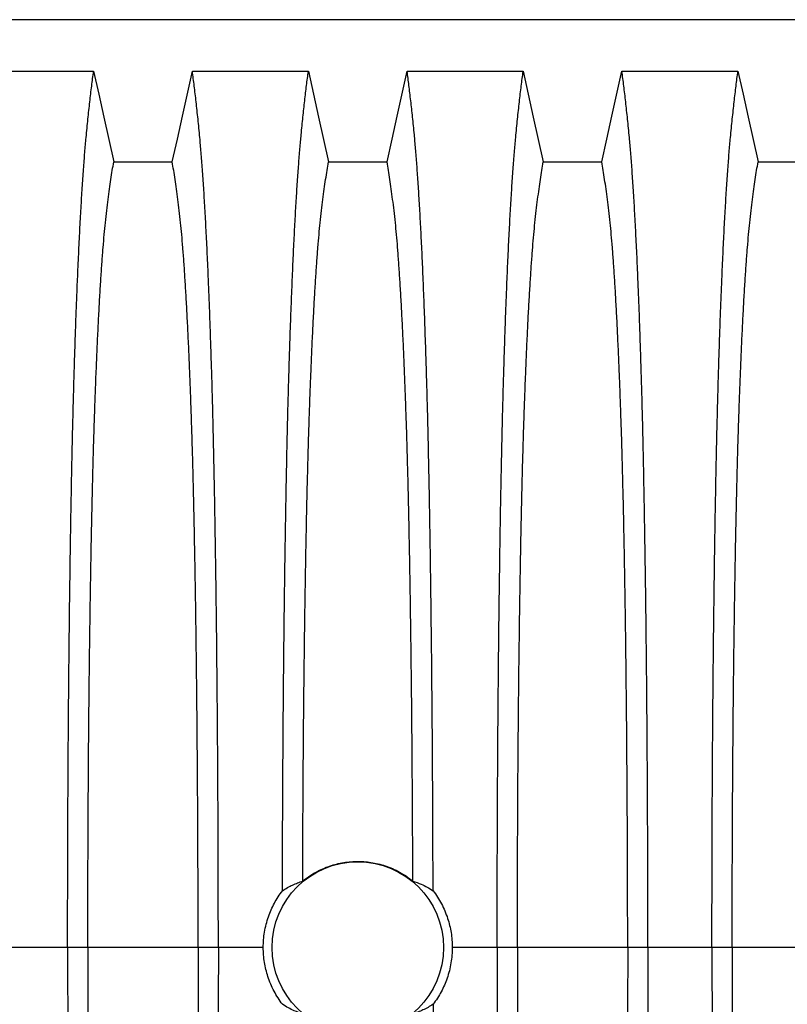
# Model space of a CAD drawing. Units: millimetres. Extents: x 648 to 27417, y 455 to 16615.
# Drawn here: x 24761 to 25078, y 7619 to 8025 of the extents above; entities that cross this region are included whole.
import ezdxf

# ---------------------------------------------------------------- set-up
doc = ezdxf.new("R2010")
doc.units = ezdxf.units.MM
doc.header["$LTSCALE"] = 65

msp = doc.modelspace()

# ---------------------------------------------------------------- linework, layer by layer
at = {"color": 7, "linetype": 'Continuous', "lineweight": 25}
for p, q in [((25514.75, 8024.79), (24282.5, 8024.79)), ((24781.16, 7642.06), (24754.71, 7642.06)), ((24789.51, 7642.06), (24781.16, 7642.06)), ((24835.04, 7642.06), (24789.51, 7642.06)), ((24843.39, 7642.06), (24835.04, 7642.06)), ((24861.94, 7642.06), (24843.39, 7642.06)), ((24958.52, 7642.06), (24939.97, 7642.06)), ((24966.87, 7642.06), (24958.52, 7642.06)), ((25012.4, 7642.06), (24966.87, 7642.06)), ((25020.75, 7642.06), (25012.4, 7642.06)), ((25047.2, 7642.06), (25020.75, 7642.06)), ((25055.55, 7642.06), (25047.2, 7642.06)), ((25101.08, 7642.06), (25055.55, 7642.06))]:
    msp.add_line(p, q, dxfattribs=at)
at = {"color": 7, "linetype": 'Continuous', "lineweight": 25, "flags": 128}
for points in [[(24743.99, 8003.51), (24756.01, 8003.51), (24768.02, 8003.51), (24791.88, 8003.51)], [(24791.88, 8003.51), (24793.98, 7994.07), (24796.08, 7984.62), (24800.19, 7966.1)], [(24824.36, 7966.1), (24826.46, 7975.54), (24828.56, 7984.99), (24832.67, 8003.51)], [(24832.67, 8003.51), (24844.69, 8003.51), (24856.7, 8003.51), (24880.56, 8003.51)], [(24880.56, 8003.51), (24882.66, 7994.07), (24884.76, 7984.62), (24888.87, 7966.1)], [(24913.04, 7966.1), (24915.14, 7975.54), (24917.24, 7984.99), (24921.35, 8003.51)], [(24921.35, 8003.51), (24933.37, 8003.51), (24945.38, 8003.51), (24969.24, 8003.51)], [(24969.24, 8003.51), (24971.34, 7994.07), (24973.44, 7984.62), (24977.55, 7966.1)], [(25001.72, 7966.1), (25003.82, 7975.54), (25005.92, 7984.99), (25010.03, 8003.51)], [(25010.03, 8003.51), (25022.05, 8003.51), (25034.06, 8003.51), (25057.92, 8003.51)], [(25057.92, 8003.51), (25060.02, 7994.07), (25062.12, 7984.62), (25066.23, 7966.1)], [(24800.19, 7966.1), (24812.28, 7966.1), (24818.32, 7966.1), (24824.36, 7966.1)], [(24888.87, 7966.1), (24900.96, 7966.1), (24907, 7966.1), (24913.04, 7966.1)], [(24977.55, 7966.1), (24989.64, 7966.1), (24995.68, 7966.1), (25001.72, 7966.1)], [(25066.23, 7966.1), (25078.32, 7966.1), (25084.36, 7966.1), (25090.4, 7966.1)]]:
    msp.add_lwpolyline(points, dxfattribs=at)
at = {"color": 7, "linetype": 'Continuous', "lineweight": 25}
msp.add_circle((24900.96, 7642.06), 35.39, dxfattribs=at)
for points, knots in [([(24781.16, 7642.06), (24781.16, 7646.66), (24781.17, 7655.84), (24781.19, 7669.55), (24781.23, 7683.13), (24781.28, 7696.58), (24781.34, 7709.86), (24781.42, 7722.97), (24781.52, 7735.87), (24781.63, 7748.75), (24781.75, 7761.58), (24781.89, 7774.33), (24782.04, 7786.77), (24782.21, 7798.87), (24782.38, 7810.63), (24782.57, 7822.01), (24782.77, 7832.99), (24782.99, 7843.55), (24783.21, 7853.67), (24783.44, 7863.32), (24783.69, 7872.5), (24783.96, 7881.6), (24784.25, 7890.85), (24784.57, 7900.21), (24784.91, 7909.16), (24785.29, 7918.57), (24785.72, 7928.26), (24786.2, 7938.07), (24786.7, 7947.16), (24787.21, 7955.54), (24787.73, 7963.19), (24788.26, 7970.12), (24788.87, 7977.02), (24789.56, 7983.82), (24790.33, 7990.93), (24791.1, 7997.53), (24791.62, 8001.52), (24791.88, 8003.51)], [0, 0, 0, 0, 0.022104, 0.044093, 0.065984, 0.087791, 0.109527, 0.131207, 0.152842, 0.174443, 0.197048, 0.21964, 0.242231, 0.264834, 0.28746, 0.310122, 0.332832, 0.355606, 0.378456, 0.401401, 0.424455, 0.447636, 0.474984, 0.502304, 0.529602, 0.556882, 0.592292, 0.627691, 0.663091, 0.698503, 0.733938, 0.769406, 0.80492, 0.853747, 0.902479, 0.951201, 1, 1, 1, 1]), ([(24843.39, 7642.06), (24843.39, 7646.66), (24843.39, 7655.84), (24843.37, 7669.55), (24843.33, 7683.13), (24843.28, 7696.58), (24843.21, 7709.86), (24843.13, 7722.97), (24843.04, 7735.87), (24842.93, 7748.75), (24842.8, 7761.58), (24842.67, 7774.33), (24842.51, 7786.77), (24842.35, 7798.87), (24842.17, 7810.63), (24841.98, 7822.01), (24841.78, 7832.99), (24841.57, 7843.55), (24841.35, 7853.67), (24841.11, 7863.32), (24840.87, 7872.5), (24840.6, 7881.6), (24840.3, 7890.85), (24839.98, 7900.21), (24839.65, 7909.16), (24839.27, 7918.57), (24838.84, 7928.26), (24838.35, 7938.07), (24837.86, 7947.16), (24837.35, 7955.54), (24836.83, 7963.19), (24836.29, 7970.12), (24835.69, 7977.02), (24835, 7983.82), (24834.23, 7990.93), (24833.45, 7997.53), (24832.93, 8001.52), (24832.67, 8003.51)], [0, 0, 0, 0, 0.022104, 0.044093, 0.065984, 0.087791, 0.109527, 0.131207, 0.152842, 0.174443, 0.197048, 0.21964, 0.242231, 0.264834, 0.28746, 0.310122, 0.332832, 0.355606, 0.378456, 0.401401, 0.424455, 0.447636, 0.474984, 0.502304, 0.529602, 0.556882, 0.592292, 0.627691, 0.663091, 0.698503, 0.733938, 0.769406, 0.80492, 0.853747, 0.902479, 0.951201, 1, 1, 1, 1]), ([(24869.86, 7665.49), (24869.87, 7670.49), (24869.9, 7680.46), (24869.95, 7695.28), (24870.02, 7709.9), (24870.11, 7724.31), (24870.22, 7738.47), (24870.34, 7752.36), (24870.47, 7765.57), (24870.61, 7778.12), (24870.76, 7790), (24870.93, 7801.57), (24871.1, 7812.82), (24871.28, 7823.71), (24871.48, 7834.22), (24871.68, 7844.35), (24871.9, 7854.06), (24872.12, 7863.34), (24872.36, 7872.18), (24872.6, 7880.49), (24872.9, 7890), (24873.27, 7900.61), (24873.7, 7912.01), (24874.15, 7922.66), (24874.6, 7932.55), (24875.07, 7941.71), (24875.56, 7950.21), (24876.05, 7958.04), (24876.56, 7965.19), (24877.07, 7971.68), (24877.66, 7978.12), (24878.32, 7984.64), (24879.06, 7991.43), (24879.81, 7997.76), (24880.31, 8001.59), (24880.56, 8003.51)], [0, 0, 0, 0, 0.025049, 0.049989, 0.074839, 0.099617, 0.12434, 0.149023, 0.173683, 0.196278, 0.218876, 0.241488, 0.264125, 0.286798, 0.309521, 0.332306, 0.355167, 0.378118, 0.401175, 0.424355, 0.447569, 0.484006, 0.520405, 0.556776, 0.592187, 0.627592, 0.663003, 0.698428, 0.733879, 0.769365, 0.804898, 0.853719, 0.902456, 0.951189, 1, 1, 1, 1]), ([(24932.05, 7665.49), (24932.04, 7670.49), (24932.02, 7680.46), (24931.96, 7695.28), (24931.89, 7709.9), (24931.8, 7724.31), (24931.7, 7738.47), (24931.58, 7752.36), (24931.44, 7765.57), (24931.3, 7778.12), (24931.15, 7790), (24930.99, 7801.57), (24930.82, 7812.82), (24930.63, 7823.71), (24930.44, 7834.22), (24930.23, 7844.35), (24930.02, 7854.06), (24929.79, 7863.34), (24929.56, 7872.18), (24929.31, 7880.49), (24929.01, 7890), (24928.65, 7900.61), (24928.22, 7912.01), (24927.77, 7922.66), (24927.31, 7932.55), (24926.84, 7941.71), (24926.36, 7950.21), (24925.86, 7958.04), (24925.36, 7965.19), (24924.84, 7971.68), (24924.26, 7978.12), (24923.59, 7984.64), (24922.85, 7991.43), (24922.1, 7997.76), (24921.6, 8001.59), (24921.35, 8003.51)], [0, 0, 0, 0, 0.025049, 0.049989, 0.074839, 0.099617, 0.12434, 0.149023, 0.173683, 0.196278, 0.218876, 0.241488, 0.264125, 0.286798, 0.309521, 0.332306, 0.355167, 0.378118, 0.401175, 0.424355, 0.447569, 0.484006, 0.520405, 0.556776, 0.592187, 0.627592, 0.663003, 0.698428, 0.733879, 0.769365, 0.804898, 0.853719, 0.902456, 0.951189, 1, 1, 1, 1]), ([(24958.52, 7642.06), (24958.52, 7646.66), (24958.53, 7655.84), (24958.55, 7669.55), (24958.59, 7683.13), (24958.64, 7696.58), (24958.7, 7709.86), (24958.78, 7722.97), (24958.88, 7735.87), (24958.99, 7748.75), (24959.11, 7761.58), (24959.25, 7774.33), (24959.4, 7786.77), (24959.57, 7798.87), (24959.74, 7810.63), (24959.93, 7822.01), (24960.13, 7832.99), (24960.35, 7843.55), (24960.57, 7853.67), (24960.8, 7863.32), (24961.05, 7872.5), (24961.32, 7881.6), (24961.61, 7890.85), (24961.93, 7900.21), (24962.27, 7909.16), (24962.65, 7918.57), (24963.08, 7928.26), (24963.56, 7938.07), (24964.06, 7947.16), (24964.57, 7955.54), (24965.09, 7963.19), (24965.62, 7970.12), (24966.23, 7977.02), (24966.92, 7983.82), (24967.69, 7990.93), (24968.46, 7997.53), (24968.98, 8001.52), (24969.24, 8003.51)], [0, 0, 0, 0, 0.022104, 0.044093, 0.065984, 0.087791, 0.109527, 0.131207, 0.152842, 0.174443, 0.197048, 0.21964, 0.242231, 0.264834, 0.28746, 0.310122, 0.332832, 0.355606, 0.378456, 0.401401, 0.424455, 0.447636, 0.474984, 0.502304, 0.529602, 0.556882, 0.592292, 0.627691, 0.663091, 0.698503, 0.733938, 0.769406, 0.80492, 0.853747, 0.902479, 0.951201, 1, 1, 1, 1]), ([(25020.75, 7642.06), (25020.75, 7646.66), (25020.75, 7655.84), (25020.73, 7669.55), (25020.69, 7683.13), (25020.64, 7696.58), (25020.57, 7709.86), (25020.49, 7722.97), (25020.4, 7735.87), (25020.29, 7748.75), (25020.17, 7761.58), (25020.03, 7774.33), (25019.87, 7786.77), (25019.71, 7798.87), (25019.53, 7810.63), (25019.34, 7822.01), (25019.14, 7832.99), (25018.93, 7843.55), (25018.71, 7853.67), (25018.47, 7863.32), (25018.23, 7872.5), (25017.96, 7881.6), (25017.66, 7890.85), (25017.34, 7900.21), (25017.01, 7909.16), (25016.63, 7918.57), (25016.2, 7928.26), (25015.71, 7938.07), (25015.22, 7947.16), (25014.71, 7955.54), (25014.19, 7963.19), (25013.65, 7970.12), (25013.05, 7977.02), (25012.36, 7983.82), (25011.59, 7990.93), (25010.81, 7997.53), (25010.29, 8001.52), (25010.03, 8003.51)], [0, 0, 0, 0, 0.022104, 0.044093, 0.065984, 0.087791, 0.109527, 0.131207, 0.152842, 0.174443, 0.197048, 0.21964, 0.242231, 0.264834, 0.28746, 0.310122, 0.332832, 0.355606, 0.378456, 0.401401, 0.424455, 0.447636, 0.474984, 0.502304, 0.529602, 0.556882, 0.592292, 0.627691, 0.663091, 0.698503, 0.733938, 0.769406, 0.80492, 0.853747, 0.902479, 0.951201, 1, 1, 1, 1]), ([(25047.2, 7642.06), (25047.2, 7646.66), (25047.21, 7655.84), (25047.23, 7669.55), (25047.27, 7683.13), (25047.32, 7696.58), (25047.38, 7709.86), (25047.46, 7722.97), (25047.56, 7735.87), (25047.67, 7748.75), (25047.79, 7761.58), (25047.93, 7774.33), (25048.08, 7786.77), (25048.25, 7798.87), (25048.42, 7810.63), (25048.61, 7822.01), (25048.81, 7832.99), (25049.03, 7843.55), (25049.25, 7853.67), (25049.48, 7863.32), (25049.73, 7872.5), (25050, 7881.6), (25050.29, 7890.85), (25050.61, 7900.21), (25050.95, 7909.16), (25051.33, 7918.57), (25051.76, 7928.26), (25052.24, 7938.07), (25052.74, 7947.16), (25053.25, 7955.54), (25053.77, 7963.19), (25054.3, 7970.12), (25054.91, 7977.02), (25055.6, 7983.82), (25056.37, 7990.93), (25057.14, 7997.53), (25057.66, 8001.52), (25057.92, 8003.51)], [0, 0, 0, 0, 0.022104, 0.044093, 0.065984, 0.087791, 0.109527, 0.131207, 0.152842, 0.174443, 0.197048, 0.21964, 0.242231, 0.264834, 0.28746, 0.310122, 0.332832, 0.355606, 0.378456, 0.401401, 0.424455, 0.447636, 0.474984, 0.502304, 0.529602, 0.556882, 0.592292, 0.627691, 0.663091, 0.698503, 0.733938, 0.769406, 0.80492, 0.853747, 0.902479, 0.951201, 1, 1, 1, 1]), ([(24789.51, 7642.06), (24789.51, 7646.57), (24789.52, 7655.57), (24789.54, 7669.01), (24789.59, 7682.33), (24789.65, 7695.5), (24789.72, 7708.51), (24789.81, 7721.09), (24789.91, 7733.22), (24790.02, 7744.89), (24790.15, 7756.33), (24790.29, 7767.52), (24790.44, 7778.66), (24790.61, 7789.7), (24790.79, 7800.59), (24790.99, 7811.11), (24791.2, 7821.23), (24791.42, 7830.91), (24791.65, 7839.96), (24791.88, 7848.39), (24792.12, 7856.21), (24792.36, 7863.52), (24792.62, 7870.63), (24792.91, 7878.42), (24793.26, 7886.75), (24793.66, 7895.46), (24794.07, 7903.65), (24794.49, 7911.31), (24794.93, 7918.39), (24795.37, 7924.9), (24795.82, 7930.83), (24796.27, 7936.23), (24796.77, 7941.4), (24797.3, 7946.1), (24797.87, 7950.64), (24798.44, 7954.95), (24799.02, 7958.95), (24799.61, 7962.7), (24800, 7964.97), (24800.19, 7966.1)], [0, 0, 0, 0, 0.0237528, 0.047401, 0.0709597, 0.0944422, 0.1178609, 0.1412269, 0.1632192, 0.1851823, 0.2071243, 0.2290536, 0.2509784, 0.2742367, 0.2975111, 0.3208141, 0.3441591, 0.3675614, 0.3910381, 0.4132585, 0.4355796, 0.4579951, 0.4803818, 0.5027241, 0.5341312, 0.5654678, 0.5967448, 0.6279736, 0.6591661, 0.6897786, 0.7203808, 0.7509858, 0.7816075, 0.8181014, 0.8545465, 0.8909094, 0.9272395, 0.9635865, 1, 1, 1, 1]), ([(24835.04, 7642.06), (24835.04, 7646.57), (24835.04, 7655.57), (24835.01, 7669.01), (24834.97, 7682.33), (24834.91, 7695.5), (24834.83, 7708.51), (24834.74, 7721.09), (24834.64, 7733.22), (24834.53, 7744.89), (24834.41, 7756.33), (24834.27, 7767.52), (24834.12, 7778.66), (24833.95, 7789.7), (24833.76, 7800.59), (24833.57, 7811.11), (24833.36, 7821.23), (24833.14, 7830.91), (24832.91, 7839.96), (24832.68, 7848.39), (24832.44, 7856.21), (24832.19, 7863.52), (24831.94, 7870.63), (24831.64, 7878.42), (24831.29, 7886.75), (24830.9, 7895.46), (24830.48, 7903.65), (24830.06, 7911.31), (24829.63, 7918.39), (24829.19, 7924.9), (24828.74, 7930.83), (24828.28, 7936.23), (24827.79, 7941.4), (24827.26, 7946.1), (24826.69, 7950.64), (24826.11, 7954.95), (24825.53, 7958.95), (24824.95, 7962.7), (24824.56, 7964.97), (24824.36, 7966.1)], [0, 0, 0, 0, 0.0237528, 0.047401, 0.0709597, 0.0944422, 0.1178609, 0.1412269, 0.1632192, 0.1851823, 0.2071243, 0.2290536, 0.2509784, 0.2742367, 0.2975111, 0.3208141, 0.3441591, 0.3675614, 0.3910381, 0.4132585, 0.4355796, 0.4579951, 0.4803818, 0.5027241, 0.5341312, 0.5654678, 0.5967448, 0.6279736, 0.6591661, 0.6897786, 0.7203808, 0.7509858, 0.7816075, 0.8181014, 0.8545465, 0.8909094, 0.9272395, 0.9635865, 1, 1, 1, 1]), ([(24878.23, 7669.46), (24878.24, 7673.78), (24878.27, 7682.4), (24878.33, 7695.21), (24878.4, 7707.87), (24878.48, 7720.34), (24878.59, 7732.54), (24878.7, 7744.45), (24878.83, 7756.05), (24878.97, 7767.38), (24879.12, 7778.61), (24879.29, 7789.7), (24879.47, 7800.59), (24879.67, 7811.11), (24879.88, 7821.23), (24880.1, 7830.91), (24880.33, 7839.96), (24880.56, 7848.39), (24880.8, 7856.21), (24881.04, 7863.52), (24881.3, 7870.63), (24881.59, 7878.42), (24881.94, 7886.75), (24882.34, 7895.46), (24882.75, 7903.65), (24883.17, 7911.31), (24883.61, 7918.39), (24884.05, 7924.9), (24884.5, 7930.83), (24884.95, 7936.23), (24885.45, 7941.4), (24885.98, 7946.1), (24886.55, 7950.64), (24887.12, 7954.95), (24887.7, 7958.95), (24888.29, 7962.7), (24888.68, 7964.97), (24888.87, 7966.1)], [0, 0, 0, 0, 0.0240636, 0.0480516, 0.071976, 0.0958476, 0.1196765, 0.1430477, 0.1663959, 0.1897301, 0.2130594, 0.2374951, 0.2619478, 0.2864304, 0.3109573, 0.3355444, 0.3602095, 0.3835549, 0.407006, 0.4305563, 0.4540762, 0.4775496, 0.5105467, 0.5434697, 0.5763301, 0.6091398, 0.6419115, 0.6740737, 0.7062251, 0.7383795, 0.7705514, 0.8088928, 0.8471829, 0.8853867, 0.923556, 0.961743, 1, 1, 1, 1]), ([(24923.69, 7669.46), (24923.67, 7673.78), (24923.65, 7682.4), (24923.59, 7695.21), (24923.52, 7707.87), (24923.43, 7720.34), (24923.33, 7732.54), (24923.22, 7744.45), (24923.09, 7756.05), (24922.95, 7767.38), (24922.8, 7778.61), (24922.63, 7789.7), (24922.44, 7800.59), (24922.25, 7811.11), (24922.04, 7821.23), (24921.82, 7830.91), (24921.59, 7839.96), (24921.36, 7848.39), (24921.12, 7856.21), (24920.87, 7863.52), (24920.62, 7870.63), (24920.32, 7878.42), (24919.97, 7886.75), (24919.58, 7895.46), (24919.16, 7903.65), (24918.74, 7911.31), (24918.31, 7918.39), (24917.87, 7924.9), (24917.42, 7930.83), (24916.96, 7936.23), (24916.47, 7941.4), (24915.94, 7946.1), (24915.37, 7950.64), (24914.79, 7954.95), (24914.21, 7958.95), (24913.63, 7962.7), (24913.24, 7964.97), (24913.04, 7966.1)], [0, 0, 0, 0, 0.024064, 0.048052, 0.071976, 0.095848, 0.119676, 0.143048, 0.166396, 0.18973, 0.213059, 0.237495, 0.261948, 0.28643, 0.310957, 0.335544, 0.36021, 0.383555, 0.407006, 0.430556, 0.454076, 0.47755, 0.510547, 0.54347, 0.57633, 0.60914, 0.641911, 0.674074, 0.706225, 0.73838, 0.770551, 0.808893, 0.847183, 0.885387, 0.923556, 0.961743, 1, 1, 1, 1]), ([(24966.87, 7642.06), (24966.87, 7646.57), (24966.88, 7655.57), (24966.9, 7669.01), (24966.95, 7682.33), (24967.01, 7695.5), (24967.08, 7708.51), (24967.17, 7721.09), (24967.27, 7733.22), (24967.38, 7744.89), (24967.51, 7756.33), (24967.65, 7767.52), (24967.8, 7778.66), (24967.97, 7789.7), (24968.15, 7800.59), (24968.35, 7811.11), (24968.56, 7821.23), (24968.78, 7830.91), (24969.01, 7839.96), (24969.24, 7848.39), (24969.48, 7856.21), (24969.72, 7863.52), (24969.98, 7870.63), (24970.27, 7878.42), (24970.62, 7886.75), (24971.02, 7895.46), (24971.43, 7903.65), (24971.85, 7911.31), (24972.29, 7918.39), (24972.73, 7924.9), (24973.18, 7930.83), (24973.63, 7936.23), (24974.13, 7941.4), (24974.66, 7946.1), (24975.23, 7950.64), (24975.8, 7954.95), (24976.38, 7958.95), (24976.97, 7962.7), (24977.36, 7964.97), (24977.55, 7966.1)], [0, 0, 0, 0, 0.0237528, 0.047401, 0.0709597, 0.0944422, 0.1178609, 0.1412269, 0.1632192, 0.1851823, 0.2071243, 0.2290536, 0.2509784, 0.2742367, 0.2975111, 0.3208141, 0.3441591, 0.3675614, 0.3910381, 0.4132585, 0.4355796, 0.4579951, 0.4803818, 0.5027241, 0.5341312, 0.5654678, 0.5967448, 0.6279736, 0.6591661, 0.6897786, 0.7203808, 0.7509858, 0.7816075, 0.8181014, 0.8545465, 0.8909094, 0.9272395, 0.9635865, 1, 1, 1, 1]), ([(25012.4, 7642.06), (25012.4, 7646.57), (25012.4, 7655.57), (25012.37, 7669.01), (25012.33, 7682.33), (25012.27, 7695.5), (25012.19, 7708.51), (25012.1, 7721.09), (25012, 7733.22), (25011.89, 7744.89), (25011.77, 7756.33), (25011.63, 7767.52), (25011.48, 7778.66), (25011.31, 7789.7), (25011.12, 7800.59), (25010.93, 7811.11), (25010.72, 7821.23), (25010.5, 7830.91), (25010.27, 7839.96), (25010.04, 7848.39), (25009.8, 7856.21), (25009.55, 7863.52), (25009.3, 7870.63), (25009, 7878.42), (25008.65, 7886.75), (25008.26, 7895.46), (25007.84, 7903.65), (25007.42, 7911.31), (25006.99, 7918.39), (25006.55, 7924.9), (25006.1, 7930.83), (25005.64, 7936.23), (25005.15, 7941.4), (25004.62, 7946.1), (25004.05, 7950.64), (25003.47, 7954.95), (25002.89, 7958.95), (25002.31, 7962.7), (25001.92, 7964.97), (25001.72, 7966.1)], [0, 0, 0, 0, 0.0237528, 0.047401, 0.0709597, 0.0944422, 0.1178609, 0.1412269, 0.1632192, 0.1851823, 0.2071243, 0.2290536, 0.2509784, 0.2742367, 0.2975111, 0.3208141, 0.3441591, 0.3675614, 0.3910381, 0.4132585, 0.4355796, 0.4579951, 0.4803818, 0.5027241, 0.5341312, 0.5654678, 0.5967448, 0.6279736, 0.6591661, 0.6897786, 0.7203808, 0.7509858, 0.7816075, 0.8181014, 0.8545465, 0.8909094, 0.9272395, 0.9635865, 1, 1, 1, 1]), ([(25055.55, 7642.06), (25055.55, 7646.57), (25055.56, 7655.57), (25055.58, 7669.01), (25055.63, 7682.33), (25055.69, 7695.5), (25055.76, 7708.51), (25055.85, 7721.09), (25055.95, 7733.22), (25056.06, 7744.89), (25056.19, 7756.33), (25056.33, 7767.52), (25056.48, 7778.66), (25056.65, 7789.7), (25056.83, 7800.59), (25057.03, 7811.11), (25057.24, 7821.23), (25057.46, 7830.91), (25057.69, 7839.96), (25057.92, 7848.39), (25058.16, 7856.21), (25058.4, 7863.52), (25058.66, 7870.63), (25058.95, 7878.42), (25059.3, 7886.75), (25059.7, 7895.46), (25060.11, 7903.65), (25060.53, 7911.31), (25060.97, 7918.39), (25061.41, 7924.9), (25061.86, 7930.83), (25062.31, 7936.23), (25062.81, 7941.4), (25063.34, 7946.1), (25063.91, 7950.64), (25064.48, 7954.95), (25065.06, 7958.95), (25065.65, 7962.7), (25066.04, 7964.97), (25066.23, 7966.1)], [0, 0, 0, 0, 0.023753, 0.047401, 0.07096, 0.094442, 0.117861, 0.141227, 0.163219, 0.185182, 0.207124, 0.229054, 0.250978, 0.274237, 0.297511, 0.320814, 0.344159, 0.367561, 0.391038, 0.413259, 0.43558, 0.457995, 0.480382, 0.502724, 0.534131, 0.565468, 0.596745, 0.627974, 0.659166, 0.689779, 0.720381, 0.750986, 0.781607, 0.818101, 0.854546, 0.890909, 0.92724, 0.963586, 1, 1, 1, 1]), ([(24878.23, 7669.46), (24879.01, 7670.07), (24880.57, 7671.28), (24883.11, 7672.87), (24885.8, 7674.27), (24888.6, 7675.43), (24891.47, 7676.34), (24894.4, 7677.01), (24897.4, 7677.44), (24900.43, 7677.61), (24903.44, 7677.53), (24906.42, 7677.2), (24909.38, 7676.62), (24912.35, 7675.77), (24915.31, 7674.63), (24918.23, 7673.2), (24921.06, 7671.5), (24922.81, 7670.14), (24923.69, 7669.46)], [0, 0, 0, 0, 0.060362, 0.120724, 0.182609, 0.244948, 0.305322, 0.366119, 0.427575, 0.489934, 0.550183, 0.611071, 0.67196, 0.734104, 0.799191, 0.864809, 0.932112, 1, 1, 1, 1]), ([(24869.86, 7665.49), (24870.56, 7665.93), (24871.94, 7666.8), (24874.03, 7667.85), (24876.13, 7668.76), (24877.53, 7669.22), (24878.23, 7669.46)], [0, 0, 0, 0, 0.249766, 0.499641, 0.749786, 1, 1, 1, 1]), ([(24923.69, 7669.46), (24924.85, 7669.05), (24926.84, 7668.36), (24929.63, 7667.01), (24931.24, 7666), (24932.05, 7665.49)], [0, 0, 0, 0, 0.417195, 0.708522, 1, 1, 1, 1]), ([(24861.94, 7642.06), (24861.97, 7643.12), (24862.02, 7645.25), (24862.43, 7648.45), (24863.1, 7651.64), (24864.02, 7654.7), (24865.16, 7657.59), (24866.5, 7660.33), (24868.04, 7662.99), (24869.26, 7664.65), (24869.86, 7665.49)], [0, 0, 0, 0, 0.12627, 0.253423, 0.383359, 0.514252, 0.633794, 0.754071, 0.876644, 1, 1, 1, 1]), ([(24932.05, 7665.49), (24932.68, 7664.63), (24933.93, 7662.9), (24935.55, 7660.09), (24936.96, 7657.14), (24938.08, 7654.14), (24938.93, 7651.15), (24939.52, 7648.18), (24939.9, 7645.14), (24939.95, 7643.09), (24939.97, 7642.06)], [0, 0, 0, 0, 0.126975, 0.25482, 0.385426, 0.516992, 0.635848, 0.755435, 0.87732, 1, 1, 1, 1]), ([(24781.16, 7642.06), (24781.16, 7637.46), (24781.17, 7628.28), (24781.19, 7614.57), (24781.23, 7600.98), (24781.28, 7587.54), (24781.34, 7574.25), (24781.42, 7561.15), (24781.52, 7548.25), (24781.63, 7535.36), (24781.75, 7522.53), (24781.89, 7509.79), (24782.04, 7497.35), (24782.21, 7485.24), (24782.38, 7473.49), (24782.57, 7462.11), (24782.77, 7451.13), (24782.99, 7440.56), (24783.21, 7430.44), (24783.44, 7420.79), (24783.69, 7411.62), (24783.96, 7402.51), (24784.25, 7393.27), (24784.57, 7383.91), (24784.91, 7374.95), (24785.29, 7365.55), (24785.72, 7355.85), (24786.2, 7346.05), (24786.7, 7336.96), (24787.21, 7328.58), (24787.73, 7320.93), (24788.26, 7314), (24788.87, 7307.09), (24789.56, 7300.3), (24790.33, 7293.18), (24791.1, 7286.58), (24791.62, 7282.6), (24791.88, 7280.6)], [0, 0, 0, 0, 0.022104, 0.044093, 0.065984, 0.087791, 0.109527, 0.131207, 0.152842, 0.174443, 0.197048, 0.21964, 0.242231, 0.264834, 0.28746, 0.310122, 0.332832, 0.355606, 0.378456, 0.401401, 0.424455, 0.447636, 0.474984, 0.502304, 0.529602, 0.556882, 0.592292, 0.627691, 0.663091, 0.698503, 0.733938, 0.769406, 0.80492, 0.853747, 0.902479, 0.951201, 1, 1, 1, 1]), ([(24789.51, 7642.06), (24789.51, 7637.55), (24789.52, 7628.55), (24789.54, 7615.11), (24789.59, 7601.79), (24789.65, 7588.61), (24789.72, 7575.6), (24789.81, 7563.03), (24789.91, 7550.9), (24790.02, 7539.22), (24790.15, 7527.78), (24790.29, 7516.59), (24790.44, 7505.46), (24790.61, 7494.42), (24790.79, 7483.52), (24790.99, 7473), (24791.2, 7462.89), (24791.42, 7453.21), (24791.65, 7444.15), (24791.88, 7435.73), (24792.12, 7427.91), (24792.36, 7420.6), (24792.62, 7413.48), (24792.91, 7405.7), (24793.26, 7397.37), (24793.66, 7388.66), (24794.07, 7380.47), (24794.49, 7372.81), (24794.93, 7365.72), (24795.37, 7359.22), (24795.82, 7353.28), (24796.27, 7347.89), (24796.77, 7342.72), (24797.3, 7338.01), (24797.87, 7333.47), (24798.44, 7329.17), (24799.02, 7325.16), (24799.61, 7321.41), (24800, 7319.15), (24800.19, 7318.02)], [0, 0, 0, 0, 0.0237528, 0.047401, 0.0709597, 0.0944422, 0.1178609, 0.1412269, 0.1632192, 0.1851823, 0.2071243, 0.2290536, 0.2509784, 0.2742367, 0.2975111, 0.3208141, 0.3441591, 0.3675614, 0.3910381, 0.4132585, 0.4355796, 0.4579951, 0.4803818, 0.5027241, 0.5341312, 0.5654678, 0.5967448, 0.6279736, 0.6591661, 0.6897786, 0.7203808, 0.7509858, 0.7816075, 0.8181014, 0.8545465, 0.8909094, 0.9272395, 0.9635865, 1, 1, 1, 1]), ([(24835.04, 7642.06), (24835.04, 7637.55), (24835.04, 7628.55), (24835.01, 7615.11), (24834.97, 7601.79), (24834.91, 7588.61), (24834.83, 7575.6), (24834.74, 7563.03), (24834.64, 7550.9), (24834.53, 7539.22), (24834.41, 7527.78), (24834.27, 7516.59), (24834.12, 7505.46), (24833.95, 7494.42), (24833.76, 7483.52), (24833.57, 7473), (24833.36, 7462.89), (24833.14, 7453.21), (24832.91, 7444.15), (24832.68, 7435.73), (24832.44, 7427.91), (24832.19, 7420.6), (24831.94, 7413.48), (24831.64, 7405.7), (24831.29, 7397.37), (24830.9, 7388.66), (24830.48, 7380.47), (24830.06, 7372.81), (24829.63, 7365.72), (24829.19, 7359.22), (24828.74, 7353.28), (24828.28, 7347.89), (24827.79, 7342.72), (24827.26, 7338.01), (24826.69, 7333.47), (24826.11, 7329.17), (24825.53, 7325.16), (24824.95, 7321.41), (24824.56, 7319.15), (24824.36, 7318.02)], [0, 0, 0, 0, 0.0237528, 0.047401, 0.0709597, 0.0944422, 0.1178609, 0.1412269, 0.1632192, 0.1851823, 0.2071243, 0.2290536, 0.2509784, 0.2742367, 0.2975111, 0.3208141, 0.3441591, 0.3675614, 0.3910381, 0.4132585, 0.4355796, 0.4579951, 0.4803818, 0.5027241, 0.5341312, 0.5654678, 0.5967448, 0.6279736, 0.6591661, 0.6897786, 0.7203808, 0.7509858, 0.7816075, 0.8181014, 0.8545465, 0.8909094, 0.9272395, 0.9635865, 1, 1, 1, 1]), ([(24843.39, 7642.06), (24843.39, 7637.46), (24843.39, 7628.28), (24843.37, 7614.57), (24843.33, 7600.98), (24843.28, 7587.54), (24843.21, 7574.25), (24843.13, 7561.15), (24843.04, 7548.25), (24842.93, 7535.36), (24842.8, 7522.53), (24842.67, 7509.79), (24842.51, 7497.35), (24842.35, 7485.24), (24842.17, 7473.49), (24841.98, 7462.11), (24841.78, 7451.13), (24841.57, 7440.56), (24841.35, 7430.44), (24841.11, 7420.79), (24840.87, 7411.62), (24840.6, 7402.51), (24840.3, 7393.27), (24839.98, 7383.91), (24839.65, 7374.95), (24839.27, 7365.55), (24838.84, 7355.85), (24838.35, 7346.05), (24837.86, 7336.96), (24837.35, 7328.58), (24836.83, 7320.93), (24836.29, 7314), (24835.69, 7307.09), (24835, 7300.3), (24834.23, 7293.18), (24833.45, 7286.58), (24832.93, 7282.6), (24832.67, 7280.6)], [0, 0, 0, 0, 0.022104, 0.044093, 0.065984, 0.087791, 0.109527, 0.131207, 0.152842, 0.174443, 0.197048, 0.21964, 0.242231, 0.264834, 0.28746, 0.310122, 0.332832, 0.355606, 0.378456, 0.401401, 0.424455, 0.447636, 0.474984, 0.502304, 0.529602, 0.556882, 0.592292, 0.627691, 0.663091, 0.698503, 0.733938, 0.769406, 0.80492, 0.853747, 0.902479, 0.951201, 1, 1, 1, 1]), ([(24869.86, 7618.62), (24869.24, 7619.49), (24867.98, 7621.22), (24866.37, 7624.02), (24864.96, 7626.98), (24863.84, 7629.97), (24862.99, 7632.97), (24862.39, 7635.93), (24862.01, 7638.97), (24861.96, 7641.03), (24861.94, 7642.06)], [0, 0, 0, 0, 0.126975, 0.25482, 0.385426, 0.516992, 0.635848, 0.755435, 0.87732, 1, 1, 1, 1]), ([(24939.97, 7642.06), (24939.95, 7641), (24939.9, 7638.87), (24939.48, 7635.67), (24938.82, 7632.48), (24937.89, 7629.42), (24936.75, 7626.52), (24935.42, 7623.79), (24933.87, 7621.13), (24932.66, 7619.46), (24932.05, 7618.62)], [0, 0, 0, 0, 0.1262697, 0.2534233, 0.3833588, 0.5142519, 0.6337936, 0.7540712, 0.8766435, 1, 1, 1, 1]), ([(24958.52, 7642.06), (24958.52, 7637.46), (24958.53, 7628.28), (24958.55, 7614.57), (24958.59, 7600.98), (24958.64, 7587.54), (24958.7, 7574.25), (24958.78, 7561.15), (24958.88, 7548.25), (24958.99, 7535.36), (24959.11, 7522.53), (24959.25, 7509.79), (24959.4, 7497.35), (24959.57, 7485.24), (24959.74, 7473.49), (24959.93, 7462.11), (24960.13, 7451.13), (24960.35, 7440.56), (24960.57, 7430.44), (24960.8, 7420.79), (24961.05, 7411.62), (24961.32, 7402.51), (24961.61, 7393.27), (24961.93, 7383.91), (24962.27, 7374.95), (24962.65, 7365.55), (24963.08, 7355.85), (24963.56, 7346.05), (24964.06, 7336.96), (24964.57, 7328.58), (24965.09, 7320.93), (24965.62, 7314), (24966.23, 7307.09), (24966.92, 7300.3), (24967.69, 7293.18), (24968.46, 7286.58), (24968.98, 7282.6), (24969.24, 7280.6)], [0, 0, 0, 0, 0.022104, 0.044093, 0.065984, 0.087791, 0.109527, 0.131207, 0.152842, 0.174443, 0.197048, 0.21964, 0.242231, 0.264834, 0.28746, 0.310122, 0.332832, 0.355606, 0.378456, 0.401401, 0.424455, 0.447636, 0.474984, 0.502304, 0.529602, 0.556882, 0.592292, 0.627691, 0.663091, 0.698503, 0.733938, 0.769406, 0.80492, 0.853747, 0.902479, 0.951201, 1, 1, 1, 1]), ([(24966.87, 7642.06), (24966.87, 7637.55), (24966.88, 7628.55), (24966.9, 7615.11), (24966.95, 7601.79), (24967.01, 7588.61), (24967.08, 7575.6), (24967.17, 7563.03), (24967.27, 7550.9), (24967.38, 7539.22), (24967.51, 7527.78), (24967.65, 7516.59), (24967.8, 7505.46), (24967.97, 7494.42), (24968.15, 7483.52), (24968.35, 7473), (24968.56, 7462.89), (24968.78, 7453.21), (24969.01, 7444.15), (24969.24, 7435.73), (24969.48, 7427.91), (24969.72, 7420.6), (24969.98, 7413.48), (24970.27, 7405.7), (24970.62, 7397.37), (24971.02, 7388.66), (24971.43, 7380.47), (24971.85, 7372.81), (24972.29, 7365.72), (24972.73, 7359.22), (24973.18, 7353.28), (24973.63, 7347.89), (24974.13, 7342.72), (24974.66, 7338.01), (24975.23, 7333.47), (24975.8, 7329.17), (24976.38, 7325.16), (24976.97, 7321.41), (24977.36, 7319.15), (24977.55, 7318.02)], [0, 0, 0, 0, 0.0237528, 0.047401, 0.0709597, 0.0944422, 0.1178609, 0.1412269, 0.1632192, 0.1851823, 0.2071243, 0.2290536, 0.2509784, 0.2742367, 0.2975111, 0.3208141, 0.3441591, 0.3675614, 0.3910381, 0.4132585, 0.4355796, 0.4579951, 0.4803818, 0.5027241, 0.5341312, 0.5654678, 0.5967448, 0.6279736, 0.6591661, 0.6897786, 0.7203808, 0.7509858, 0.7816075, 0.8181014, 0.8545465, 0.8909094, 0.9272395, 0.9635865, 1, 1, 1, 1]), ([(25012.4, 7642.06), (25012.4, 7637.55), (25012.4, 7628.55), (25012.37, 7615.11), (25012.33, 7601.79), (25012.27, 7588.61), (25012.19, 7575.6), (25012.1, 7563.03), (25012, 7550.9), (25011.89, 7539.22), (25011.77, 7527.78), (25011.63, 7516.59), (25011.48, 7505.46), (25011.31, 7494.42), (25011.12, 7483.52), (25010.93, 7473), (25010.72, 7462.89), (25010.5, 7453.21), (25010.27, 7444.15), (25010.04, 7435.73), (25009.8, 7427.91), (25009.55, 7420.6), (25009.3, 7413.48), (25009, 7405.7), (25008.65, 7397.37), (25008.26, 7388.66), (25007.84, 7380.47), (25007.42, 7372.81), (25006.99, 7365.72), (25006.55, 7359.22), (25006.1, 7353.28), (25005.64, 7347.89), (25005.15, 7342.72), (25004.62, 7338.01), (25004.05, 7333.47), (25003.47, 7329.17), (25002.89, 7325.16), (25002.31, 7321.41), (25001.92, 7319.15), (25001.72, 7318.02)], [0, 0, 0, 0, 0.0237528, 0.047401, 0.0709597, 0.0944422, 0.1178609, 0.1412269, 0.1632192, 0.1851823, 0.2071243, 0.2290536, 0.2509784, 0.2742367, 0.2975111, 0.3208141, 0.3441591, 0.3675614, 0.3910381, 0.4132585, 0.4355796, 0.4579951, 0.4803818, 0.5027241, 0.5341312, 0.5654678, 0.5967448, 0.6279736, 0.6591661, 0.6897786, 0.7203808, 0.7509858, 0.7816075, 0.8181014, 0.8545465, 0.8909094, 0.9272395, 0.9635865, 1, 1, 1, 1]), ([(25020.75, 7642.06), (25020.75, 7637.46), (25020.75, 7628.28), (25020.73, 7614.57), (25020.69, 7600.98), (25020.64, 7587.54), (25020.57, 7574.25), (25020.49, 7561.15), (25020.4, 7548.25), (25020.29, 7535.36), (25020.17, 7522.53), (25020.03, 7509.79), (25019.87, 7497.35), (25019.71, 7485.24), (25019.53, 7473.49), (25019.34, 7462.11), (25019.14, 7451.13), (25018.93, 7440.56), (25018.71, 7430.44), (25018.47, 7420.79), (25018.23, 7411.62), (25017.96, 7402.51), (25017.66, 7393.27), (25017.34, 7383.91), (25017.01, 7374.95), (25016.63, 7365.55), (25016.2, 7355.85), (25015.71, 7346.05), (25015.22, 7336.96), (25014.71, 7328.58), (25014.19, 7320.93), (25013.65, 7314), (25013.05, 7307.09), (25012.36, 7300.3), (25011.59, 7293.18), (25010.81, 7286.58), (25010.29, 7282.6), (25010.03, 7280.6)], [0, 0, 0, 0, 0.022104, 0.044093, 0.065984, 0.087791, 0.109527, 0.131207, 0.152842, 0.174443, 0.197048, 0.21964, 0.242231, 0.264834, 0.28746, 0.310122, 0.332832, 0.355606, 0.378456, 0.401401, 0.424455, 0.447636, 0.474984, 0.502304, 0.529602, 0.556882, 0.592292, 0.627691, 0.663091, 0.698503, 0.733938, 0.769406, 0.80492, 0.853747, 0.902479, 0.951201, 1, 1, 1, 1]), ([(25047.2, 7642.06), (25047.2, 7637.46), (25047.21, 7628.28), (25047.23, 7614.57), (25047.27, 7600.98), (25047.32, 7587.54), (25047.38, 7574.25), (25047.46, 7561.15), (25047.56, 7548.25), (25047.67, 7535.36), (25047.79, 7522.53), (25047.93, 7509.79), (25048.08, 7497.35), (25048.25, 7485.24), (25048.42, 7473.49), (25048.61, 7462.11), (25048.81, 7451.13), (25049.03, 7440.56), (25049.25, 7430.44), (25049.48, 7420.79), (25049.73, 7411.62), (25050, 7402.51), (25050.29, 7393.27), (25050.61, 7383.91), (25050.95, 7374.95), (25051.33, 7365.55), (25051.76, 7355.85), (25052.24, 7346.05), (25052.74, 7336.96), (25053.25, 7328.58), (25053.77, 7320.93), (25054.3, 7314), (25054.91, 7307.09), (25055.6, 7300.3), (25056.37, 7293.18), (25057.14, 7286.58), (25057.66, 7282.6), (25057.92, 7280.6)], [0, 0, 0, 0, 0.022104, 0.044093, 0.065984, 0.087791, 0.109527, 0.131207, 0.152842, 0.174443, 0.197048, 0.21964, 0.242231, 0.264834, 0.28746, 0.310122, 0.332832, 0.355606, 0.378456, 0.401401, 0.424455, 0.447636, 0.474984, 0.502304, 0.529602, 0.556882, 0.592292, 0.627691, 0.663091, 0.698503, 0.733938, 0.769406, 0.80492, 0.853747, 0.902479, 0.951201, 1, 1, 1, 1]), ([(25055.55, 7642.06), (25055.55, 7637.55), (25055.56, 7628.55), (25055.58, 7615.11), (25055.63, 7601.79), (25055.69, 7588.61), (25055.76, 7575.6), (25055.85, 7563.03), (25055.95, 7550.9), (25056.06, 7539.22), (25056.19, 7527.78), (25056.33, 7516.59), (25056.48, 7505.46), (25056.65, 7494.42), (25056.83, 7483.52), (25057.03, 7473), (25057.24, 7462.89), (25057.46, 7453.21), (25057.69, 7444.15), (25057.92, 7435.73), (25058.16, 7427.91), (25058.4, 7420.6), (25058.66, 7413.48), (25058.95, 7405.7), (25059.3, 7397.37), (25059.7, 7388.66), (25060.11, 7380.47), (25060.53, 7372.81), (25060.97, 7365.72), (25061.41, 7359.22), (25061.86, 7353.28), (25062.31, 7347.89), (25062.81, 7342.72), (25063.34, 7338.01), (25063.91, 7333.47), (25064.48, 7329.17), (25065.06, 7325.16), (25065.65, 7321.41), (25066.04, 7319.15), (25066.23, 7318.02)], [0, 0, 0, 0, 0.023753, 0.047401, 0.07096, 0.094442, 0.117861, 0.141227, 0.163219, 0.185182, 0.207124, 0.229054, 0.250978, 0.274237, 0.297511, 0.320814, 0.344159, 0.367561, 0.391038, 0.413259, 0.43558, 0.457995, 0.480382, 0.502724, 0.534131, 0.565468, 0.596745, 0.627974, 0.659166, 0.689779, 0.720381, 0.750986, 0.781607, 0.818101, 0.854546, 0.890909, 0.92724, 0.963586, 1, 1, 1, 1]), ([(24878.23, 7614.66), (24877.06, 7615.06), (24875.08, 7615.75), (24872.29, 7617.11), (24870.67, 7618.12), (24869.86, 7618.62)], [0, 0, 0, 0, 0.417195, 0.708522, 1, 1, 1, 1]), ([(24932.05, 7618.62), (24932.04, 7613.63), (24932.02, 7603.65), (24931.96, 7588.84), (24931.89, 7574.22), (24931.8, 7559.81), (24931.7, 7545.65), (24931.58, 7531.76), (24931.44, 7518.54), (24931.3, 7506), (24931.15, 7494.11), (24930.99, 7482.54), (24930.82, 7471.3), (24930.63, 7460.41), (24930.44, 7449.89), (24930.23, 7439.77), (24930.02, 7430.05), (24929.79, 7420.77), (24929.56, 7411.93), (24929.31, 7403.63), (24929.01, 7394.11), (24928.65, 7383.5), (24928.22, 7372.1), (24927.77, 7361.46), (24927.31, 7351.56), (24926.84, 7342.41), (24926.36, 7333.91), (24925.86, 7326.08), (24925.36, 7318.92), (24924.84, 7312.43), (24924.26, 7306), (24923.59, 7299.47), (24922.85, 7292.68), (24922.1, 7286.35), (24921.6, 7282.52), (24921.35, 7280.6)], [0, 0, 0, 0, 0.025049, 0.049989, 0.074839, 0.099617, 0.12434, 0.149023, 0.173683, 0.196278, 0.218876, 0.241488, 0.264125, 0.286798, 0.309521, 0.332306, 0.355167, 0.378118, 0.401175, 0.424355, 0.447569, 0.484006, 0.520405, 0.556776, 0.592187, 0.627592, 0.663003, 0.698428, 0.733879, 0.769365, 0.804898, 0.853719, 0.902456, 0.951189, 1, 1, 1, 1]), ([(24932.05, 7618.62), (24931.36, 7618.19), (24929.97, 7617.31), (24927.88, 7616.26), (24925.79, 7615.36), (24924.39, 7614.89), (24923.69, 7614.66)], [0, 0, 0, 0, 0.249766, 0.499641, 0.749786, 1, 1, 1, 1])]:
    msp.add_open_spline(points, degree=3, knots=knots, dxfattribs=at)

doc.saveas('drawing.dxf')
